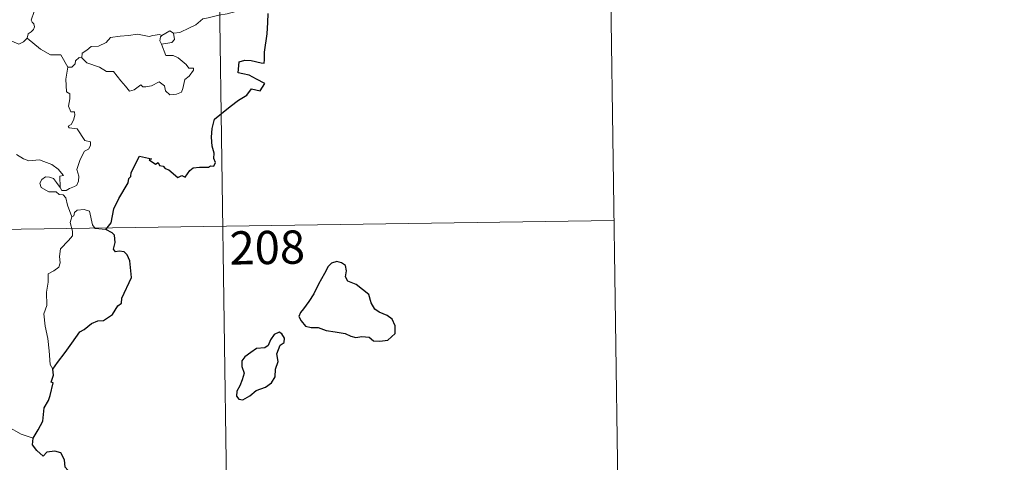
# Model space of a CAD drawing. Units: metres. Extents: x 600226 to 604724, y 703521 to 706556.
# Drawn here: x 600811 to 601034, y 705469 to 705569 of the extents above; entities that cross this region are included whole.
import ezdxf
from ezdxf.enums import TextEntityAlignment as Align

# ---------------------------------------------------------------- set-up
doc = ezdxf.new("R2010")
doc.units = ezdxf.units.M
doc.header["$MEASUREMENT"] = 0
doc.layers.add('Carátula', color=7, linetype='Continuous', lineweight=0)
doc.styles.add('Style-font002', font='font002.shx')

msp = doc.modelspace()

# ---------------------------------------------------------------- linework, layer by layer
at = {"layer": 'Carátula', "color": 7, "linetype": 'Continuous', "lineweight": 0}
for p, q in [((600856.414, 705582.838), (600860.857, 705281.709)), ((600944.683, 705584.139), (600946.46, 705463.686)), ((600504.213, 705517.402), (600945.572, 705523.913))]:
    msp.add_line(p, q, dxfattribs=at)
at = {"layer": 'Carátula', "color": 7, "linetype": 'Continuous', "lineweight": 0, "flags": 128}
for points in [[(600814.729, 705571.09), (600814.057, 705569.138), (600814.291, 705568.662), (600814.668, 705568.281), (600814.788, 705567.591), (600814.549, 705566.965), (600814.041, 705566.436), (600813.386, 705566.042), (600813.155, 705565.05)], [(600862.504, 705571.557), (600860.218, 705571.071), (600858.308, 705570.521), (600856.382, 705570.197), (600854.009, 705569.62), (600852.808, 705569.412), (600851.224, 705568.082), (600849.77, 705567.389), (600847.632, 705566.297), (600846.189, 705566.16)], [(600813.155, 705565.05), (600812.29, 705564.184), (600811.277, 705563.695), (600807.309, 705565.396), (600806.81, 705566.395), (600805.932, 705566.616), (600805.057, 705567.671), (600804.881, 705568.627)], [(600822.306, 705558.523), (600820.703, 705561.267), (600818.425, 705561.312), (600816.171, 705562.551), (600813.155, 705565.05)], [(600825.513, 705560.62), (600825.533, 705561.683), (600826.615, 705562.355), (600827.59, 705563.123), (600829.223, 705563.209), (600830.947, 705564.061), (600831.921, 705565.219), (600834.156, 705565.494), (600836.024, 705565.632), (600838.008, 705565.957)], [(600838.008, 705565.957), (600840.665, 705565.42), (600841.538, 705565.673), (600843.01, 705565.837), (600843.569, 705565.667)], [(600843.569, 705565.667), (600843.2, 705565.378), (600843.094, 705564.458), (600843.421, 705563.705)], [(600846.189, 705566.16), (600846.422, 705564.713), (600845.755, 705564.029), (600843.421, 705563.705)], [(600843.569, 705565.667), (600845.368, 705566.708), (600846.189, 705566.16)], [(600843.421, 705563.705), (600844.453, 705561.1), (600846.074, 705561.14), (600847.195, 705560.598), (600848.996, 705559.074), (600849.633, 705558.272), (600850.688, 705558.287), (600850.659, 705557.801), (600849.718, 705556.441), (600848.756, 705555.743), (600848.292, 705553.715), (600847.957, 705552.822), (600846.819, 705552.398), (600845.367, 705552.29), (600844.349, 705553.143), (600844.16, 705554.313), (600842.94, 705555.185), (600841.219, 705554.321), (600839.895, 705554.042), (600839.281, 705554.083), (600838.799, 705554.486), (600837.271, 705553.353), (600836.236, 705553.102), (600835.33, 705554.23), (600834.3, 705555.451), (600832.625, 705557.529), (600831.043, 705557.541), (600829.496, 705558.479), (600826.611, 705559.448), (600825.513, 705560.62)], [(600824.872, 705560.669), (600824.069, 705559.917), (600823.978, 705559.215), (600823.197, 705558.498), (600822.306, 705558.523)], [(600825.513, 705560.62), (600824.872, 705560.669)], [(600822.306, 705558.523), (600821.857, 705555.814), (600822.031, 705552.94), (600822.776, 705552.445), (600822.789, 705551.383), (600822.465, 705549.684), (600823.026, 705548.44), (600823.846, 705548.446), (600823.908, 705547.661), (600823.564, 705546.512), (600823.06, 705545.568), (600822.389, 705545.207), (600822.645, 705544.784), (600824.442, 705544.611), (600826.125, 705541.963), (600827.461, 705541.659), (600827.424, 705540.854), (600827.003, 705539.992), (600826.059, 705539.534), (600825.091, 705537.696), (600824.375, 705535.419), (600824.79, 705533.913), (600824.735, 705532.81), (600824.315, 705531.875), (600823.848, 705531.557), (600822.697, 705531.098), (600821.962, 705530.635), (600820.935, 705530.647), (600820.579, 705531.364)], [(600820.579, 705531.364), (600820.55, 705533.914), (600821.335, 705534.064), (600820.151, 705535.448), (600818.743, 705536.506), (600816.94, 705537.177), (600815.918, 705537.562), (600813.554, 705537.389), (600812.322, 705537.809), (600810.715, 705538.78)], [(600823.243, 705524.765), (600822.251, 705527.345), (600821.896, 705529.009), (600821.264, 705529.68), (600820.358, 705529.779), (600819.659, 705530.335), (600818.053, 705530.379), (600816.313, 705531.381), (600816.021, 705532.317), (600816.436, 705533.185), (600817.272, 705533.764), (600818.18, 705533.699), (600819.075, 705533.384), (600819.781, 705532.481), (600820.579, 705531.364)], [(600830.91, 705521.866), (600828.487, 705522.066), (600827.873, 705522.905), (600827.199, 705525.991), (600825.974, 705526.355), (600824.394, 705526.206), (600823.838, 705525.702), (600823.679, 705524.975), (600823.243, 705524.765)], [(600823.243, 705524.765), (600822.872, 705523.449), (600823.341, 705521.5), (600823.369, 705520.424), (600822.449, 705519.353), (600820.678, 705517.496), (600820.464, 705515.795), (600820.583, 705514.367), (600820.26, 705513.384), (600819.188, 705512.518), (600817.885, 705511.872), (600817.897, 705509.992), (600817.526, 705507.763), (600817.577, 705504.709), (600816.937, 705502.809), (600817.216, 705500.071), (600817.778, 705497.261), (600818.137, 705494.518), (600818.341, 705491.381), (600818.931, 705490.384)], [(600814.464, 705474.772), (600811.811, 705475.663), (600808.847, 705477.345), (600806.984, 705479.158), (600805.632, 705480.32), (600803.086, 705482.137), (600801.338, 705483.811)]]:
    msp.add_lwpolyline(points, dxfattribs=at)
at = {"layer": 'Carátula', "color": 7, "linetype": 'Continuous', "lineweight": 30, "flags": 128}
for points in [[(600830.91, 705521.866), (600832.127, 705523.368), (600832.697, 705526.537), (600833.806, 705528.877), (600835.921, 705532.423), (600836.102, 705533.361), (600836.563, 705533.844), (600836.589, 705534.701), (600838.485, 705538.385), (600841.182, 705537.827), (600840.702, 705537.574), (600842.086, 705536.624), (600842.675, 705537.019), (600843.013, 705536.288), (600843.826, 705536.13), (600844.291, 705535.621), (600845.101, 705535.346), (600847.138, 705533.598), (600848.04, 705534.028), (600848.833, 705533.669), (600849.871, 705535.181), (600850.637, 705535.752), (600852.039, 705535.965), (600854.049, 705535.94), (600854.491, 705536.261), (600855.263, 705536.14), (600855.623, 705537.024), (600855.279, 705537.905), (600855.314, 705539.123), (600854.87, 705540.709), (600854.74, 705542.729), (600854.885, 705544.676), (600855.43, 705546.73), (600858.979, 705549.611), (600860.866, 705551.075), (600862.677, 705552.212), (600863.759, 705553.602), (600865.724, 705553.177), (600866.788, 705554.778), (600864.902, 705555.793), (600863.228, 705556.69), (600861.837, 705556.99), (600860.743, 705557.24), (600861.012, 705559.716), (600862.279, 705560.078), (600863.693, 705559.979), (600865.975, 705559.473), (600866.656, 705559.435), (600866.704, 705560.15), (600866.691, 705561.846), (600867.332, 705565.996), (600867.472, 705568.606), (600867.498, 705570.595)], [(600818.931, 705490.384), (600820.015, 705491.874), (600821.734, 705494.127), (600823.222, 705496.201), (600825.009, 705498.818), (600826.036, 705499.309), (600827.63, 705500.687), (600829.072, 705501.238), (600830.339, 705501.361), (600832.419, 705502.67), (600833.608, 705504.662), (600834.457, 705505.268), (600834.513, 705506.343), (600836.68, 705511.056), (600836.338, 705514.785), (600835.739, 705516.156), (600835.007, 705516.83), (600833.891, 705517.007), (600833.094, 705516.831), (600832.661, 705517.421), (600832.972, 705518.91), (600832.868, 705520.556), (600832.35, 705521.129), (600830.91, 705521.866)], [(600875.485, 705503.973), (600874.791, 705503.153), (600874.485, 705502.236), (600875.002, 705501.23), (600875.939, 705500.047), (600877.206, 705499.734), (600878.838, 705499.728), (600880.597, 705499.12), (600882.678, 705498.775), (600884.877, 705498.431), (600886.221, 705497.823), (600887.329, 705497.521), (600888.696, 705497.765), (600890.313, 705497.561), (600891.274, 705496.759), (600892.758, 705496.681), (600894.568, 705496.932), (600896.207, 705498.376), (600896.155, 705500.172), (600895.527, 705501.657), (600894.393, 705502.464), (600892.579, 705503.191), (600891.596, 705503.879), (600890.791, 705505.299), (600890.247, 705507.187), (600887.402, 705509.464), (600885.487, 705510.247), (600884.996, 705511.198), (600885.216, 705512.532), (600884.977, 705513.722), (600884.066, 705514.353), (600882.993, 705514.619), (600881.808, 705514.26), (600881.091, 705513.555), (600880.211, 705511.938), (600878.85, 705509.515), (600877.834, 705507.346), (600876.678, 705505.651), (600875.485, 705503.973)], [(600864.803, 705485.574), (600866.905, 705486.325), (600868.307, 705487.303), (600869.088, 705488.633), (600869.212, 705490.395), (600869.749, 705492.101), (600869.465, 705493.839), (600870.272, 705495.737), (600871.148, 705496.392), (600871.252, 705497.334), (600870.61, 705498.303), (600869.983, 705498.685), (600868.851, 705498.199), (600868.057, 705496.979), (600867.507, 705495.699), (600866.812, 705495.166), (600864.866, 705495.03), (600863.648, 705494.102), (600862.237, 705493.147), (600861.581, 705492.233), (600861.616, 705490.979), (600862.101, 705489.486), (600861.689, 705487.98), (600861.113, 705486.575), (600860.455, 705485.371), (600860.402, 705484.233), (600860.936, 705483.58), (600861.793, 705483.477), (600863.37, 705484.37), (600864.803, 705485.574)], [(600814.464, 705474.772), (600815.657, 705476.672), (600816.659, 705478.633), (600816.995, 705481.616), (600817.982, 705483.283), (600818.321, 705484.4), (600819.042, 705487.247), (600818.579, 705487.432), (600819.062, 705488.999), (600818.931, 705490.384)], [(600804.362, 705442.613), (600806.581, 705445.404), (600808.137, 705447.426), (600810.178, 705450.588), (600812.492, 705454.151), (600814.761, 705457.722), (600816.765, 705459.516), (600819.518, 705461.489), (600821.682, 705463.455), (600822.404, 705465.728), (600822.345, 705467.601), (600821.734, 705468.242), (600821.531, 705469.926), (600820.709, 705471.502), (600819.359, 705471.878), (600817.613, 705471.646), (600816.752, 705470.715), (600815.288, 705471.972), (600814.366, 705473.256), (600814.464, 705474.772)]]:
    msp.add_lwpolyline(points, dxfattribs=at)
at = {"layer": 'Carátula', "color": 7, "linetype": 'Continuous', "lineweight": 0}
msp.add_3dface([(600269.653, 703520.672), (604724.164, 703586.381), (604680.357, 706556.068), (600225.846, 706490.358)], dxfattribs=at)

# ---------------------------------------------------------------- texts
at = {"layer": 'Carátula', "color": 7, "linetype": 'Continuous', "lineweight": 25, "style": 'Style-font002'}
msp.add_text('208', height=7.4999, rotation=0.84513, dxfattribs=at).set_placement((600867.325, 705517.812), align=Align.MIDDLE_CENTER)

doc.saveas('drawing.dxf')
